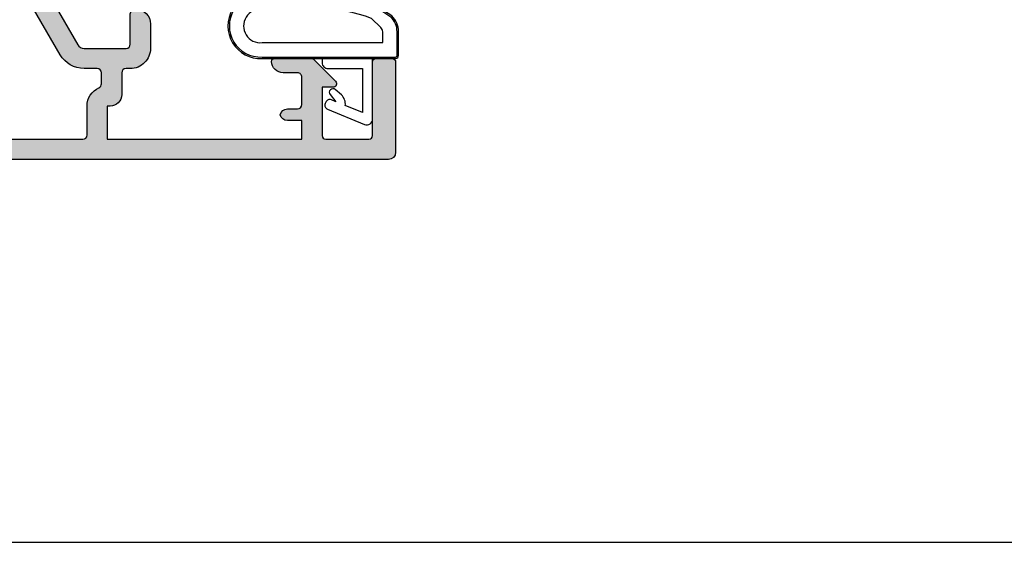
# Model space of a CAD drawing. Units: millimetres. Extents: x 0 to 354, y 0 to 482.
# Drawn here: x 44 to 112, y 0 to 36 of the extents above; entities that cross this region are included whole.
import ezdxf

# ---------------------------------------------------------------- set-up
doc = ezdxf.new("R2010")
doc.units = ezdxf.units.MM
doc.layers.get('0').update_dxf_attribs({"plot": 0})
for name, color, linetype in [('05400$0$APL Hatch', 253, 'Continuous'), ('05400$0$APL Joinery', 2, 'Continuous'), ('APL Border', 7, 'Continuous'), ('APL Joinery', 2, 'Continuous')]:
    doc.layers.add(name, color=color, linetype=linetype)

# ---------------------------------------------------------------- blocks, each defined once
blk = doc.blocks.new('05400')
at = {"layer": '05400$0$APL Hatch'}
h = blk.add_hatch(color=256, dxfattribs=at)
h.dxf.hatch_style = 1
edge = h.paths.add_edge_path()
edge.add_arc((25.85030033837946, 10.80141829031443), 0.3999999999999982, 224.9986526728135, 404.9986526728131)
edge.add_line((26.13314970190585, 11.08425435158088), (29.77765770938212, 14.72859095886606))
edge.add_arc((30.13120278592376, 14.37502925441642), 0.5000000000001638, 89.99999999998448, 134.9986526660803, ccw=False)
edge.add_line((30.13120278592389, 14.87502925441659), (36.49896970378931, 14.87502925441665))
edge.add_arc((36.49896970378931, 14.37502925441654), 0.5000000000001066, 0.0002809369232750214, 89.9999999999992, ccw=False)
edge.add_line((36.9989697037834, 14.37503170605369), (36.99901077206771, 5.999346247206137))
edge.add_arc((37.99901077205563, 5.999351150480391), 0.9999999999999488, 180.0002809369206, 269.9993434048027)
edge.add_line((37.99899931230759, 4.999351150546107), (38.67473224354744, 4.999343406816893))
edge.add_arc((38.67473568147222, 5.299343406797575), 0.3000000000003808, 269.9993434047323, 314.9993434046782)
edge.add_line((38.8868652848344, 5.087208941475142), (39.11113192354041, 5.311470440161389))
edge.add_arc((39.32326152690267, 5.099335974839729), 0.2999999999998912, 89.99934340474721, 134.9993434047933, ccw=False)
edge.add_line((39.32326496482737, 5.399335974819922), (45.37473982700776, 5.399266626441391))
edge.add_arc((45.374736389083, 5.099266626461214), 0.2999999999998754, 44.999343404781996, 89.99934340473771, ccw=False)
edge.add_line((45.58687085440469, 5.311396229823418), (45.81113235309276, 5.087129591115645))
edge.add_arc((46.02326681841417, 5.299259194477751), 0.2999999999996099, 224.9993434048062, 269.9993434047907)
edge.add_line((46.02326338048969, 4.999259194497841), (47.69899631166963, 4.999239991020163))
edge.add_arc((47.6990043334935, 5.69923999098633), 0.7000000000121309, 269.9993434047829, 449.9993434047549)
edge.add_line((47.69901235531771, 6.399239990952497), (38.69901191800436, 6.399343128691401))
edge.add_arc((38.69901535592866, 6.699343128671885), 0.3000000000001827, 180.0000000000485, 269.9993434048232, ccw=False)
edge.add_line((38.39901535592849, 6.699343128671631), (38.39901535592871, 14.27502925441651))
edge.add_arc((36.49901535592871, 14.2750292544166), 1.900000000000005, 359.9999999999973, 449.9999999999992)
edge.add_line((36.49901535592873, 16.1750292544166), (36.28551340714664, 16.1750292544166))
edge.add_arc((36.28551340714667, 16.6750292544166), 0.4999999999999965, 152.6477653850304, 269.9999999999959, ccw=False)
edge.add_arc((32.99917830164992, 18.37502925453267), 3.199999787299329, 332.6477653850131, 410.1932364325624)
edge.add_arc((35.36791960189979, 21.21739852654943), 0.4999999999999306, 120.0000000000035, 230.1932364325499, ccw=False)
edge.add_line((35.1179196018998, 21.65041122844157), (37.44934660618178, 22.99646123695995))
edge.add_arc((36.49934660618157, 24.64190950415029), 1.900000000000016, 300.0000000000067, 359.9986526429789)
edge.add_line((38.39934660565625, 24.64186482409948), (38.39936912983221, 25.59969574558905))
edge.add_arc((38.69936912974918, 25.59968869084423), 0.2999999999999193, 90.00000000000131, 179.9986526429874, ccw=False)
edge.add_line((38.69936912974917, 25.89968869084415), (41.70172573617382, 25.89968869084415))
edge.add_arc((41.70172573617382, 26.5996886908442), 0.7000000000000455, 270, 360)
edge.add_line((42.40172573617387, 26.5996886908442), (42.40172573617364, 33.99981945370674))
edge.add_arc((41.40172573617455, 33.99981945370696), 0.9999999999990905, 359.999999999987, 450)
edge.add_line((41.40172573617455, 34.99981945370605), (39.00172573617446, 34.99981945370605))
edge.add_arc((39.00172573617446, 33.99981945370605), 1, 90, 180)
edge.add_line((38.00172573617447, 33.99981945370605), (38.00172573617447, 33.89981945370592))
edge.add_arc((38.30172573617419, 33.89981945370569), 0.2999999999997271, 179.9999999999565, 270)
edge.add_line((38.30172573617419, 33.59981945370596), (40.70172573710197, 33.59981945370596))
edge.add_arc((40.70172573710197, 33.29981945370578), 0.3000000000001819, 4.3428372009657323e-11, 90, ccw=False)
edge.add_line((41.00172573710215, 33.29981945370601), (41.00172573710215, 29.27775027530421))
edge.add_arc((40.50172573710215, 29.27775027530421), 0.5, -90, 0, ccw=False)
edge.add_line((40.50172573710215, 28.7777502753042), (36.49939918380214, 28.77775027530449))
edge.add_arc((36.4993991838024, 26.87775027530481), 1.899999999999682, 90.0000000000077, 120.0000000000081)
edge.add_line((35.54939918380232, 28.52319854249483), (32.27685460651019, 26.63379404986042))
edge.add_arc((31.77685460650979, 27.49981945364492), 1.00000000000025, 270.000000000023, 300.000000000018, ccw=False)
edge.add_line((31.77685460651019, 26.49981945364467), (28.90172573710497, 26.49981945364467))
edge.add_line((28.90172573710497, 26.49981945364467), (28.50005314747732, 26.09814686401724))
edge.add_line((28.50005314747732, 26.09814686401724), (28.09838055516802, 26.49981945632654))
edge.add_line((28.09838055516802, 26.49981945632654), (18.29838055516693, 26.49981945632654))
edge.add_line((18.29838055516693, 26.49981945632654), (17.89838055516547, 26.09981945632531))
edge.add_line((17.89838055516547, 26.09981945632531), (17.49838055516675, 26.49981945632404))
edge.add_line((17.49838055516675, 26.49981945632404), (0.4696618472792516, 26.49981945632404))
edge.add_arc((0.4696618472794078, 28.49981945632421), 2.000000000000174, 239.9999999999959, 269.99999999999557, ccw=False)
edge.add_line((-0.5303381527208031, 26.76776864875526), (-6.048274262895761, 29.95548188640438))
edge.add_arc((-5.798274262895708, 30.38849458829636), 0.4999999999998242, 179.9999999999678, 239.9999999999814, ccw=False)
edge.add_line((-6.298274262895533, 30.38849458829664), (-6.298274262895761, 33.29981945370214))
edge.add_arc((-5.998274262895806, 33.29981945370191), 0.2999999999999545, 89.99999999995657, 179.9999999999566, ccw=False)
edge.add_line((-5.998274262895579, 33.59981945370187), (-3.89827426289567, 33.59981945370187))
edge.add_arc((-3.898274262896125, 33.89981945370205), 0.3000000000001819, 270.0000000000868, 359.9999999999566)
edge.add_line((-3.598274262895942, 33.89981945370183), (-3.598274262895942, 33.99981945370174))
edge.add_arc((-4.598274262895943, 33.99981945370196), 1, 359.999999999987, 450)
edge.add_line((-4.598274262895943, 34.99981945370196), (-6.298274262894624, 34.99981945370196))
edge.add_arc((-6.298274262894851, 33.5998194537021), 1.399999999999863, 89.9999999999907, 180.0000000000093)
edge.add_line((-7.698274262894715, 33.59981945370187), (-7.698274262894942, 33.29981945555183))
edge.add_arc((-7.998274262895124, 33.29981945555206), 0.3000000000001819, 270, 359.9999999999566, ccw=False)
edge.add_line((-7.998274262895124, 32.99981945555187), (-9.49827426289558, 32.99981945555187))
edge.add_arc((-9.49827426289558, 32.19981945555146), 0.8000000000004092, 90, 179.9999999999674)
edge.add_line((-10.29827426289599, 32.19981945555192), (-10.29827426289576, 31.99981945555188))
edge.add_line((-10.29827426289576, 31.99981945555188), (-12.59827426289594, 31.99981945555188))
edge.add_line((-12.59827426289594, 31.99981945555188), (-12.59827426289594, 45.49981945555187))
edge.add_line((-12.59827426289594, 45.49981945555187), (-11.29827426289576, 45.49981945555187))
edge.add_line((-11.29827426289576, 45.49981945555187), (-11.29827426289576, 44.48971740410816))
edge.add_arc((-10.79827426289537, 44.48971740410865), 0.5000000000003872, 180.0000000000562, 258.4630409682226)
edge.add_arc((-10.99827426289613, 44.48971740410508), 0.5000000000005574, 281.5369590339205, 359.9999999999365)
edge.add_line((-10.49827426289558, 44.48971740410452), (-10.49827426289558, 45.19981945555191))
edge.add_arc((-10.19827426289539, 45.19981945555168), 0.3000000000001819, 90, 179.9999999999566, ccw=False)
edge.add_line((-10.19827426289539, 45.49981945555187), (-8.298274264998058, 45.49981945555187))
edge.add_arc((-8.298274264998058, 45.19981945555168), 0.3000000000001819, 0, 90, ccw=False)
edge.add_line((-7.998274264997876, 45.19981945555168), (-7.998274264997876, 44.19981945555214))
edge.add_arc((-7.198274264997694, 44.19981945555214), 0.8000000000001818, 180, 270)
edge.add_arc((-7.198274264997239, 43.59981945555178), 0.1999999999998181, 269.9999999998697, 360.0000000000652)
edge.add_line((-6.998274264997421, 43.599819455552), (-6.998274264997423, 46.17053013367054))
edge.add_arc((-7.198274264998206, 46.17053013367041), 0.2000000000007827, 3.664e-11, 44.99999999991076)
edge.add_line((-7.056852908760122, 46.31195148990805), (-8.57149756970121, 47.82659615084862))
edge.add_arc((-8.748274264997598, 47.64981945555199), 0.2499999999998249, 45.00000000004059, 180.0000000000065)
edge.add_line((-8.998274264997422, 47.64981945555196), (-8.998274264997422, 46.89981945555196))
edge.add_line((-8.998274264997422, 46.89981945555196), (-12.34827426499733, 46.89981945555196))
edge.add_arc((-12.34827426499756, 47.14981945555218), 0.2500000000002274, 180.0000000000521, 270.0000000000521, ccw=False)
edge.add_line((-12.59827426499778, 47.14981945555196), (-12.59827426499733, 50.14981945555196))
edge.add_arc((-12.34827426499733, 50.14981945555196), 0.25, 90, 180, ccw=False)
edge.add_line((-12.34827426499733, 50.39981945555196), (-7.248274264997421, 50.39981945555196))
edge.add_arc((-7.248274264997421, 50.64981945555196), 0.25, 270, 360)
edge.add_line((-6.998274264997421, 50.64981945555196), (-6.998274264997421, 51.74981945555209))
edge.add_arc((-7.248274264997421, 51.74981945555209), 0.25, 0, 90)
edge.add_line((-7.248274264997421, 51.9998194555521), (-13.49827426499742, 51.99981945555215))
edge.add_arc((-13.4982742649974, 51.49981945555211), 0.5000000000000498, 90.00000000000225, 179.9970513121763)
edge.add_line((-13.99827426433531, 51.49984518770766), (-14.00167090311488, -14.50004269162757))
edge.add_arc((-13.50167090377699, -14.50006842378321), 0.5000000000000352, 179.9970513121666, 269.9999999999927)
edge.add_line((-13.50167090377705, -15.00006842378324), (-5.498064066539557, -15.00006842378347))
edge.add_arc((-5.498064066539567, -14.5000684237834), 0.500000000000071, 270.0000000000011, 360.008807038995)
edge.add_line((-4.998064072446327, -14.49999156786979), (-5.000984618669082, 4.500148105499608))
edge.add_arc((-4.500984624575909, 4.500224961413253), 0.5000000000000046, 89.99898084307932, 180.0088070389997, ccw=False)
edge.add_line((-4.50097573075398, 5.000224961334157), (17.39745214675785, 4.999835439896986))
edge.add_arc((17.39756598768104, 11.39983543888275), 6.399999999998251, 269.9989808430571, 314.9986526660884)
edge.add_line((21.92294296741186, 6.874245621930714), (25.56745097485308, 10.51858222904798))
edge = h.paths.add_edge_path(flags=16)
edge.add_arc((31.54572931069239, 16.51253058722547), 0.8374980935017312, 52.03242961491428, 173.0216375134522)
edge.add_arc((30.21813926352859, 16.67502925443627), 0.5000000000197787, 269.999999997434, 353.02163751087306, ccw=False)
edge.add_line((30.21813926350619, 16.17502925441649), (30.03119808270917, 16.17502925441643))
edge.add_arc((30.03119808270953, 14.2750292544164), 1.90000000000003, 90.00000000001091, 134.9986526660816)
edge.add_line((28.68772679185172, 15.61856373132459), (20.93302803650434, 7.86422967728901))
edge.add_arc((17.3975772710889, 11.39984672178415), 5.000000000000111, 269.9986142371296, 314.9986526660835, ccw=False)
edge.add_line((17.39745634046521, 6.399846723246457), (-4.501672176978143, 6.400376360756356))
edge.add_arc((-4.50170995139543, 4.500376370564405), 1.899999990567453, 89.99886088700268, 180.0000002844615)
edge.add_line((-6.401709941962884, 4.500376361131304), (-6.404617208218398, -11.54977913297296))
edge.add_arc((-6.953101672947581, -11.55158096304429), 0.5484874243233518, -180.9121873806689, 0.18822208057241596, ccw=False)
edge.add_arc((-10.50128168148201, -11.50506842378327), 2.999999999999405, 359.278424251529, 402.92998205495)
edge.add_arc((-8.726281681478678, -10.08206842378116), 0.750000000001916, 55.80025604857617, 218.4162019560925)
edge.add_arc((-10.50128168148173, -11.50506842378185), 1.525000000001051, -38.867628798219584, 38.86762879788313, ccw=False)
edge.add_arc((-8.726281681483444, -12.92806842378397), 0.7499999999991355, 141.5837980442804, 183.3020645288161)
edge.add_arc((-9.974206358696767, -13.0000684237835), 0.500000000000028, -89.9999999999979, 3.302064528982328, ccw=False)
edge.add_line((-9.97420635869675, -13.50006842378353), (-11.26396704526577, -13.50006842378353))
edge.add_arc((-11.26396704526644, -13.2000684237826), 0.3000000000009333, 164.5403138974579, 270.0000000001269, ccw=False)
edge.add_arc((-12.26392847582794, -12.92351212319083), 0.7375000000027373, 344.5403138973256, 398.8244586925326)
edge.add_arc((-10.50128168148014, -11.50506842378193), 1.5250000000011, 141.1755413074597, 218.8244586925401, ccw=False)
edge.add_arc((-12.26392849523873, -10.08662473212162), 0.7375000102672395, 321.1755427218784, 442.3306252777531)
edge.add_arc((-12.09877607984617, -8.860194585897672), 0.4999999791779674, 179.9992972680322, 262.33062177704454, ccw=False)
edge.add_line((-12.59877605898653, -8.860188453404628), (-12.60171956133751, 30.29984237994616))
edge.add_arc((-12.30171956221317, 30.29981945555148), 0.3000000000002201, 90, 179.9956217631187, ccw=False)
edge.add_line((-12.30171956221317, 30.5998194555517), (-10.29827426289422, 30.59981945555173))
edge.add_arc((-10.29827426289406, 31.99981945555175), 1.400000000000016, 269.9999999999934, 335.6842608315235)
edge.add_arc((-8.749080924354251, 31.29981945546474), 0.3000000000876135, 89.99999997407718, 155.6842608055514, ccw=False)
edge.add_line((-8.74908092421852, 31.59981945555236), (-7.99827426289308, 31.59981945555167))
edge.add_arc((-7.998274262893078, 31.29981945555149), 0.3000000000001819, 4.3428372009657323e-11, 90.00000000000028, ccw=False)
edge.add_line((-7.698274262892896, 31.29981945555172), (-7.698274262893367, 30.38849456096243))
edge.add_arc((-5.798274286569143, 30.38849457462842), 1.899999976324223, 180.000000412107, 240.0000004121097)
edge.add_line((-6.748274262896087, 28.74304632110877), (-1.230338152720848, 25.55533308345902))
edge.add_arc((0.4696618472811957, 28.4998194563252), 3.400000000000229, 239.9999999999625, 269.9999999999931)
edge.add_line((0.4696618472807877, 25.09981945632497), (10.49838055516697, 25.0998194563252))
edge.add_arc((10.49838055516697, 24.79981945632502), 0.3000000000001819, 4.3428372009657323e-11, 90, ccw=False)
edge.add_line((10.79838055516715, 24.79981945632524), (10.79838055516715, 24.39981945632515))
edge.add_arc((11.09838055516733, 24.39981945632538), 0.3000000000001819, 180.0000000000434, 270)
edge.add_line((11.09838055516733, 24.0998194563252), (15.49838055516743, 24.0998194563252))
edge.add_arc((15.49838055516743, 24.39981945632538), 0.3000000000001819, 270, 359.9999999999566)
edge.add_line((15.79838055516761, 24.39981945632515), (15.79838055516761, 24.79981945632524))
edge.add_arc((16.09838055516779, 24.79981945632502), 0.3000000000001819, 90, 179.9999999999566, ccw=False)
edge.add_line((16.09838055516779, 25.0998194563252), (25.69838055516725, 25.0998194563252))
edge.add_arc((25.69838055516725, 24.79981945632502), 0.3000000000001783, 4.2803094402188435e-11, 90.00000000000068, ccw=False)
edge.add_line((25.99838055516743, 24.79981945632524), (25.99838055516743, 24.39981945632515))
edge.add_arc((26.29838055516761, 24.39981945632538), 0.3000000000001783, 180.0000000000434, 270)
edge.add_line((26.29838055516761, 24.0998194563252), (30.41993267298954, 24.0998194563252))
edge.add_arc((30.41993267298964, 25.09981945632504), 0.9999999999998436, 269.9999999999939, 299.9999999999981)
edge.add_line((30.91993267298954, 24.23379405254072), (36.24939918380419, 27.3107629771965))
edge.add_arc((36.49939918380417, 26.87775027530424), 0.5000000000000187, -0.0013473570301130167, 119.9999999999969, ccw=False)
edge.add_line((36.99939918366594, 26.87773851739606), (36.99934660604486, 24.64189774624199))
edge.add_arc((36.49934660618308, 24.64190950415021), 0.5000000000000266, 300.000000000001, 359.99865264296545, ccw=False)
edge.add_line((36.7493466061831, 24.20889680225797), (31.12697938592039, 20.96282157415565))
edge.add_arc((31.54572843265558, 20.23752694953226), 0.83749809351975, 119.9999999980499, 307.9676400637739)
edge.add_arc((32.99917830166561, 18.3750292544155), 1.525003586064966, 52.03236089570868, 127.9676535528545, ccw=False)
edge.add_arc((34.45262786797246, 20.2375271866932), 0.8374980942595687, 232.0323599345896, 258.0277595677586)
edge.add_arc((34.17518026200529, 18.92912205903179), 0.4999999999998499, 25.2282458395278, 78.02775956792391, ccw=False)
edge.add_arc((32.99917830166606, 18.37502925441682), 1.79999978724898, -25.228268025767704, 25.228245839565375, ccw=False)
edge.add_arc((34.17518016531528, 17.82093593892324), 0.4999998697177876, 281.9722404289321, 334.77173197109573, ccw=False)
edge.add_arc((34.45262774438696, 16.5125309384909), 0.83749809450088, 101.9722404397045, 127.9676400730374)
edge.add_arc((32.99917830166566, 18.37502925428014), 1.525003812136379, 232.032356653637, 307.96762657500415, ccw=False)
at = {"layer": '05400$0$APL Joinery', "ltscale": 0.2}
for points in [[(25.56745097485308, 10.51858222904798, 0.9999999999999998), (26.13314970190585, 11.08425435158088), (29.77765770938212, 14.72859095886606, -0.198906255930147), (30.13120278592389, 14.87502925441659), (36.49896970378931, 14.87502925441665, -0.414212126238027), (36.9989697037834, 14.37503170605369), (36.99901077206771, 5.999346247206136, 0.4142087697629453), (37.99899931230759, 4.999351150546107), (38.67473224354744, 4.999343406816893, 0.1989123673794131), (38.8868652848344, 5.087208941475142), (39.11113192354041, 5.311470440161389, -0.1989123673798667), (39.32326496482737, 5.399335974819922), (45.37473982700776, 5.399266626441391, -0.1989123673794574), (45.58687085440469, 5.311396229823418), (45.81113235309276, 5.087129591115645, 0.1989123673795877), (46.02326338048969, 4.999259194497841), (47.69899631166963, 4.999239991020163, 0.9999999999997564), (47.69901235531771, 6.399239990952497), (38.69901191800436, 6.399343128691401, -0.4142102058944431), (38.39901535592849, 6.699343128671631), (38.39901535592871, 14.27502925441651, 0.4142135623731045), (36.49901535592873, 16.1750292544166), (36.28551340714664, 16.1750292544166, -0.5620475851056121), (35.84141404303618, 16.90475899736829, 0.351888179021669), (35.04781940778882, 20.83329454879073, -0.5216391604453956), (35.1179196018998, 21.65041122844157), (37.44934660618178, 22.99646123695995, 0.2679428913970519), (38.39934660565625, 24.64186482409948), (38.39936912983221, 25.59969574558905, -0.4142066747667987), (38.69936912974917, 25.89968869084415), (41.70172573617382, 25.89968869084415, 0.4142135623730951), (42.40172573617387, 26.5996886908442), (42.40172573617364, 33.99981945370674, 0.4142135623731617), (41.40172573617455, 34.99981945370605), (39.00172573617446, 34.99981945370605, 0.4142135623730951), (38.00172573617447, 33.99981945370605), (38.00172573617447, 33.89981945370592, 0.4142135623733171), (38.30172573617419, 33.59981945370596), (40.70172573710197, 33.59981945370596, -0.4142135623728731), (41.00172573710215, 33.29981945370601), (41.00172573710215, 29.27775027530421, -0.4142135623730951), (40.50172573710215, 28.7777502753042), (36.49939918380214, 28.77775027530449, 0.1316524975873976), (35.54939918380232, 28.52319854249483), (32.27685460651019, 26.63379404986042, -0.1316524975873738), (31.77685460651019, 26.49981945364467), (28.90172573710497, 26.49981945364467), (28.50005314747732, 26.09814686401724), (28.09838055516802, 26.49981945632654), (18.29838055516693, 26.49981945632654), (17.89838055516547, 26.09981945632531), (17.49838055516675, 26.49981945632404), (0.4696618472792532, 26.49981945632404, -0.1316524975873943), (-0.5303381527208031, 26.76776864875526), (-6.048274262895761, 29.95548188640438, -0.2679491924311859), (-6.298274262895533, 30.38849458829664), (-6.298274262895761, 33.29981945370214, -0.4142135623730951), (-5.998274262895579, 33.59981945370187), (-3.89827426289567, 33.59981945370187, 0.4142135623724294), (-3.598274262895942, 33.89981945370183), (-3.598274262895942, 33.99981945370174, 0.4142135623731617), (-4.598274262895943, 34.99981945370196), (-6.298274262894624, 34.99981945370196, 0.4142135623731902), (-7.698274262894715, 33.59981945370187), (-7.698274262894942, 33.29981945555183, -0.4142135623728731), (-7.998274262895124, 32.99981945555187), (-9.49827426289558, 32.99981945555187, 0.4142135623729286), (-10.29827426289599, 32.19981945555192), (-10.29827426289576, 31.99981945555188), (-12.59827426289594, 31.99981945555188), (-12.59827426289594, 45.49981945555187), (-11.29827426289576, 45.49981945555187), (-11.29827426289576, 44.48971740410816, 0.3563939586974292), (-10.89827426288657, 43.99981945554983, 0.3563939586868551), (-10.49827426289558, 44.48971740410452), (-10.49827426289558, 45.19981945555191, -0.414213562372873), (-10.19827426289539, 45.49981945555187), (-8.298274264998058, 45.49981945555187, -0.4142135623730951), (-7.998274264997876, 45.19981945555168), (-7.998274264997876, 44.19981945555214, 0.4142135623730951), (-7.198274264997694, 43.39981945555196, 0.414213562374094), (-6.998274264997421, 43.599819455552), (-6.998274264997423, 46.17053013367054, 0.198912367379087), (-7.056852908760122, 46.31195148990805), (-8.57149756970121, 47.82659615084862, 0.6681786379190839), (-8.998274264997422, 47.64981945555196), (-8.998274264997422, 46.89981945555196), (-12.34827426499733, 46.89981945555196, -0.4142135623730951), (-12.59827426499778, 47.14981945555196), (-12.59827426499733, 50.14981945555196, -0.4142135623730951), (-12.34827426499733, 50.39981945555196), (-7.248274264997421, 50.39981945555196, 0.4142135623730951), (-6.998274264997421, 50.64981945555196), (-6.998274264997421, 51.74981945555209, 0.4142135623730951), (-7.248274264997421, 51.9998194555521), (-13.49827426499742, 51.99981945555215, 0.4141984889056713), (-13.99827426433531, 51.49984518770766), (-14.00167090311488, -14.50004269162756, 0.4142286360011829), (-13.50167090377705, -15.00006842378324), (-5.498064066539557, -15.00006842378347, 0.41425858424176), (-4.998064072446327, -14.49999156786979), (-5.000984618669082, 4.500148105499607, -0.4142637942975199), (-4.50097573075398, 5.000224961334157), (17.39745214675785, 4.999835439896986, 0.1989108787815146), (21.92294296741186, 6.874245621930714)], [(32.0609710016552, 17.1727798254021, 0.5831196604895986), (30.71443531570325, 16.61428200251802, -0.3789740757972544), (30.21813926350619, 16.17502925441649), (30.03119808270917, 16.17502925441643, 0.1989062559300337), (28.68772679185172, 15.61856373132459), (20.93302803650434, 7.86422967728901, -0.1989125416919744), (17.39745634046521, 6.399846723246457), (-4.501672176978145, 6.400376360756356, 0.4142193869290971), (-6.401709941962884, 4.500376361131304), (-6.404617208218398, -11.54977913297296, -1.009649288761425), (-7.501519586779258, -11.54284904290173, 0.1928029631225043), (-8.304721920192227, -9.461756109162963, 0.858739420320416), (-9.313920016023774, -10.5480954485082, -0.3528190902654506), (-9.313920016029394, -12.46204139906248, 0.1840678126077032), (-9.475036487811124, -12.9712684237828, -0.4311960809804729), (-9.97420635869675, -13.50006842378353), (-11.26396704526577, -13.50006842378353, -0.4956414426385047), (-11.55311251916375, -13.120100336865, 0.2413904259856862), (-11.68936405114984, -12.46114649741578, -0.3523955204315662), (-11.68936405114983, -10.54899035014809, 0.5840899355473385), (-12.1655043443233, -9.355721898866229, -0.3755333383305598), (-12.59877605898653, -8.860188453404628), (-12.60171956133751, 30.29984237994616, -0.4141911812176808), (-12.30171956221317, 30.5998194555517), (-10.29827426289422, 30.59981945555173, 0.2947155529884464), (-9.022467984116206, 31.42334886737657, -0.2947155529881809), (-8.74908092421852, 31.59981945555236), (-7.99827426289308, 31.59981945555167, -0.4142135623728757), (-7.698274262892896, 31.29981945555172), (-7.698274262893367, 30.38849456096243, 0.2679491924311351), (-6.748274262896087, 28.74304632110877), (-1.230338152720848, 25.55533308345902, 0.1316524975875319), (0.4696618472807877, 25.09981945632497), (10.49838055516697, 25.0998194563252, -0.4142135623728731), (10.79838055516715, 24.79981945632524), (10.79838055516715, 24.39981945632515, 0.414213562372873), (11.09838055516733, 24.0998194563252), (15.49838055516743, 24.0998194563252, 0.4142135623728731), (15.79838055516761, 24.39981945632515), (15.79838055516761, 24.79981945632524, -0.414213562372873), (16.09838055516779, 25.0998194563252), (25.69838055516725, 25.0998194563252, -0.41421356237288), (25.99838055516743, 24.79981945632524), (25.99838055516743, 24.39981945632515, 0.4142135623728696), (26.29838055516761, 24.0998194563252), (30.41993267298954, 24.0998194563252, 0.1316524975874145), (30.91993267298954, 24.23379405254072), (36.24939918380419, 27.3107629771965, -0.5773581078216735), (36.99939918366594, 26.87773851739606), (36.99934660604486, 24.64189774624199, -0.2679428913970155), (36.7493466061831, 24.20889680225797), (31.12697938592039, 20.96282157415565, 1.072065186333159), (32.06097092657306, 19.57727833793894, -0.3440118303927629), (33.93738537358096, 19.57727857453135, 0.1139152748885195), (34.27889914099119, 19.41824616817154, -0.2345456440121534), (34.627488782312, 19.14223471106776, -0.2237854059872015), (34.62748848523283, 17.60782316724785, -0.2345455418810123), (34.27889901724892, 17.33181195722599, 0.1139152748892436), (33.93738524975912, 17.1727795507744, -0.3440117194490595)]]:
    blk.add_lwpolyline(points, format="xyb", close=True, dxfattribs=at)
blk = doc.blocks.new('9010200 4.5mm')
at = {"layer": 'APL Joinery', "color": 252, "linetype": 'Continuous'}
for points in [[(-4.131207496949708, -1.927928727124614, 0.0886393196789917), (-4.749999999999954, -5.391012020834676), (-4.749999999999953, -9.464086002500913, 1.051819905613793), (-0.25, -9.464086002524635), (-0.25, -0.19999999999999, 0.4142135623730951), (-0.4499999999999901, 1e-16), (-2.106032866379931, -2e-16, 0.2055833885374537), (-3.193532016771568, -0.4668758071279749)], [(-4.031207496949675, -1.922308284195017, 0.0886393196789966), (-4.649999999999987, -5.385391577905263), (-4.649999999999987, -9.464086003497243, 1.055378151901979), (-0.3499999999999663, -9.464086003497243), (-0.3499999999999658, -0.1999999999999893, 0.4142135623730951), (-0.4499999999999894, -0.0999999999999659), (-2.106032866379894, -0.0999999999999664, 0.2055833885374487), (-3.121032073412089, -0.5357507533193978)], [(-3.649999999999986, -5.329436537116506), (-3.649999999999987, -9.464086001874138, 1.113547971045157), (-1.349999999999965, -9.464086002970898), (-1.349999994039535, -1.099999994039535), (-2.106032869533502, -1.099999999999965, 0.2055833982624883), (-2.396032652272166, -1.224500228343992), (-3.031370527522199, -1.866794911805337, 0.0886274572875045)], [(1.910748795289797, -4.386647676736023, 0.9163313854229276), (2.258010309465019, -4.743733688610934), (2.744101960211992, -4.347274545580148), (2.617043095024151, -4.65584654064371, 0.414761254664305), (2.78042224752799, -5.047820743957438), (2.87259610342304, -5.085774866114937, 0.414214055486424), (3.264224941576292, -4.922596570457629), (4.322582385016965, -2.352299922101721, 0.5338388870142554), (3.952711148569895, -1.799999999999954), (-0.25, -1.79999996908009), (-0.25, -5.299999844282865), (0.0499997923769995, -5.300000000000014, 0.4142137174475588), (0.4500000000000452, -4.899999995840115), (0.449999975040555, -2.499999944120645), (3.504744539037346, -2.499999944120645), (3.010626919516596, -3.700000010288533, 0.2618738110581268), (2.273175541216913, -3.966759566696295)]]:
    blk.add_lwpolyline(points, format="xyb", close=True, dxfattribs=at)

msp = doc.modelspace()

# ---------------------------------------------------------------- linework, layer by layer
msp.add_lwpolyline([(-8.078504834e-07, 482.0000001108869), (-8.078504834e-07, 1.108869583e-07), (353.9999991921495, 1.108869583e-07), (353.9999991921495, 482.0000001108869)], close=True)

# ---------------------------------------------------------------- block references
at = {"layer": 'APL Border', "xscale": -1, "rotation": 270}
msp.add_blockref('05400', (17.67088965870897, 40.52897807711497), dxfattribs=at)
at = {"layer": 'APL Joinery', "rotation": 270}
for p in [(69.87070909400154, 33.2807038131549), (69.87070909400154, 33.28070381315502)]:
    msp.add_blockref('9010200 4.5mm', p, dxfattribs=at)

doc.saveas('drawing.dxf')
